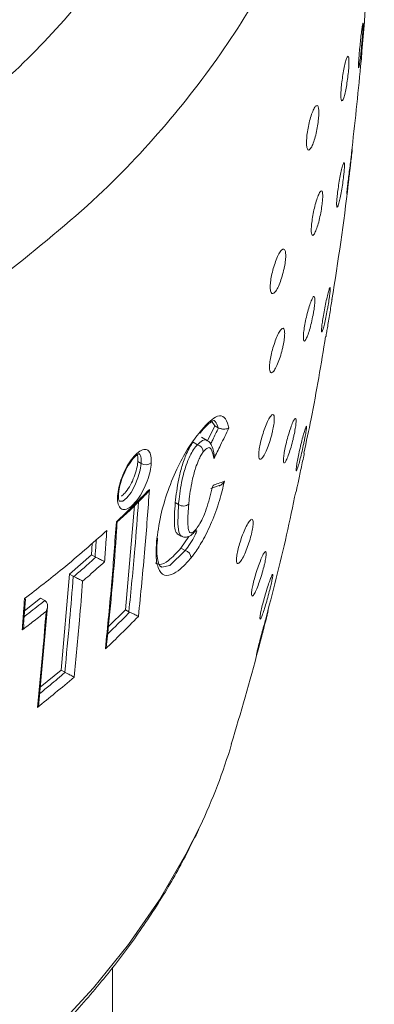
# Model space of a CAD drawing. Units: millimetres. Extents: x 145 to 1445, y 44 to 1448.
# Drawn here: x 1355 to 1383, y 708 to 785 of the extents above; entities that cross this region are included whole.
import ezdxf

# ---------------------------------------------------------------- set-up
doc = ezdxf.new("R2010")
doc.units = ezdxf.units.MM

msp = doc.modelspace()

# ---------------------------------------------------------------- linework, layer by layer
at = {"color": 7, "linetype": 'Continuous', "lineweight": 15}
for p, q in [((1369.641, 752.079), (1370.213, 753.258)), ((1370.213, 753.258), (1369.996, 753.592)), ((1370.213, 753.258), (1370.48, 753.104)), ((1370.504, 753.091), (1370.48, 753.104)), ((1368.515, 751.972), (1368.862, 751.771)), ((1369.632, 752.108), (1369.183, 752.367)), ((1364.181, 750.458), (1364.45, 750.302)), ((1369.917, 748.322), (1370.57, 748.563)), ((1362.675, 747.908), (1362.697, 748.087)), ((1363.212, 738.804), (1363.925, 747.004)), ((1367.122, 747.222), (1367.376, 747.075)), ((1367.275, 744.775), (1367.594, 744.591)), ((1360.548, 743.121), (1360.615, 744.049)), ((1367.568, 743.653), (1368.177, 744.562)), ((1358.828, 741.603), (1360.548, 743.121)), ((1360.548, 743.121), (1360.833, 742.956)), ((1367.568, 743.653), (1367.905, 743.458)), ((1360.885, 742.93), (1360.833, 742.956)), ((1358.162, 734.077), (1358.828, 741.603)), ((1358.828, 741.603), (1359.119, 741.435)), ((1359.119, 741.435), (1359.161, 741.413)), ((1355.222, 737.657), (1355.366, 739.634)), ((1355.301, 738.734), (1356.555, 739.716)), ((1356.555, 739.716), (1356.885, 739.526)), ((1356.885, 739.526), (1356.97, 739.465)), ((1356.431, 731.513), (1357.102, 739.052)), ((1361.873, 737.488), (1363.212, 738.804)), ((1363.212, 738.804), (1363.482, 738.648)), ((1363.544, 738.618), (1363.482, 738.648)), ((1356.539, 732.726), (1358.162, 734.077)), ((1358.162, 734.077), (1358.454, 733.909)), ((1358.486, 733.892), (1358.454, 733.909)), ((1362.212, 256.395), (1362.212, 710.737))]:
    msp.add_line(p, q, dxfattribs=at)
at = {"color": 8, "linetype": 'Continuous', "lineweight": 15, "flags": 128}
for points in [[(1362.729, 747.354), (1362.749, 747.33), (1363.012, 747.348), (1363.329, 747.591), (1363.653, 748.011), (1363.952, 748.557), (1364.197, 749.161), (1364.37, 749.775), (1364.45, 750.302), (1364.45, 750.302), (1364.45, 750.302)], [(1367.598, 744.61), (1367.549, 744.623), (1367.393, 744.903), (1367.311, 745.558), (1367.376, 747.075), (1367.376, 747.075), (1367.376, 747.075)], [(1366.021, 742.206), (1366.065, 742.151), (1366.706, 742.288), (1367.905, 743.458), (1367.905, 743.458), (1367.905, 743.458)], [(1300.351, 676.102), (1306.277, 677.684), (1312.046, 679.45), (1317.64, 681.393), (1323.045, 683.509), (1328.243, 685.79), (1333.219, 688.23), (1337.959, 690.822), (1342.449, 693.558), (1346.676, 696.431), (1350.628, 699.432), (1354.292, 702.552), (1357.658, 705.781), (1360.716, 709.112), (1363.458, 712.533), (1365.875, 716.034), (1367.96, 719.606), (1369.064, 721.813)]]:
    msp.add_lwpolyline(points, dxfattribs=at)
at = {"color": 7, "linetype": 'Continuous', "lineweight": 15}
for centre, radius, start, end in [((1368.721, 751.197), 0.592, 1.06583, 76.25322), ((1364.819, 750.875), 0.681, 237.21299, 307.96693), ((1362.447, 747.922), 0.22, 310.97817, 356.55221), ((1367.751, 747.61), 0.653, 235.03274, 310.74597), ((1367.767, 742.888), 0.587, 359.51333, 76.42019), ((1327.507, 741.413), 45.948, 334.7485, 343.39465)]:
    msp.add_arc(centre, radius, start, end, dxfattribs=at)
for points, knots in [([(1349.177, 776.471), (1351.013, 778), (1354.788, 781.144), (1359.709, 786.432), (1364.094, 792.223), (1367.749, 798.448), (1369.685, 802.881), (1371.331, 807.392), (1372.693, 811.986), (1373.895, 819.087), (1374.242, 826.44), (1373.707, 833.917), (1372.31, 841.422), (1370.066, 848.938), (1366.948, 856.489), (1363.008, 863.906), (1358.317, 871.102), (1352.909, 878.065), (1346.725, 884.844), (1339.911, 891.261), (1332.577, 897.249), (1324.762, 902.811), (1316.36, 908.006), (1307.594, 912.682), (1298.586, 916.806), (1289.372, 920.39), (1279.81, 923.477), (1270.154, 925.972), (1260.522, 927.868), (1250.938, 929.185), (1241.267, 929.928), (1231.739, 930.066), (1222.46, 929.613), (1213.447, 928.586), (1204.611, 926.962), (1196.148, 924.758), (1188.151, 922.011), (1180.627, 918.74), (1173.535, 914.907), (1166.429, 910.176), (1159.578, 904.433), (1153.735, 898.061), (1149.19, 891.652), (1145.734, 885.347), (1143.054, 878.661), (1141.213, 871.692), (1140.229, 864.529), (1140.097, 857.19), (1140.84, 849.664), (1142.463, 842.095), (1144.928, 834.579), (1148.214, 827.131), (1152.354, 819.719), (1157.266, 812.52), (1162.865, 805.615), (1169.115, 799.012), (1176.087, 792.654), (1183.61, 786.716), (1191.567, 781.254), (1199.92, 776.263), (1208.789, 771.684), (1217.938, 767.653), (1227.246, 764.195), (1236.679, 761.296), (1246.38, 758.923), (1256.101, 757.151), (1265.725, 755.981), (1275.233, 755.391), (1284.745, 755.389), (1294.046, 755.99), (1303.029, 757.172), (1311.684, 758.919), (1320.078, 761.26), (1325.478, 763.231), (1328.123, 764.324), (1328.166, 764.342)], [0, 0, 0, 0, 0.012889, 0.026504, 0.040216, 0.054238, 0.068366, 0.068606, 0.082574, 0.096645, 0.111037, 0.125539, 0.139702, 0.153968, 0.168554, 0.18325, 0.197416, 0.211681, 0.226257, 0.240939, 0.254918, 0.26899, 0.28336, 0.297832, 0.311519, 0.325295, 0.339357, 0.353519, 0.366935, 0.380439, 0.394224, 0.408107, 0.421399, 0.434781, 0.448447, 0.462212, 0.475503, 0.488885, 0.50256, 0.516335, 0.533451, 0.550766, 0.564543, 0.578421, 0.592617, 0.606921, 0.620979, 0.63514, 0.649624, 0.664218, 0.678407, 0.692697, 0.707305, 0.722022, 0.736138, 0.75035, 0.764869, 0.779492, 0.793373, 0.807346, 0.821612, 0.835979, 0.849569, 0.863249, 0.877212, 0.891274, 0.904638, 0.91809, 0.931824, 0.945656, 0.958948, 0.972331, 0.986001, 0.999771, 1, 1, 1, 1]), ([(1380.935, 774.676), (1381.189, 776.952), (1381.789, 782.315), (1382.361, 790.803), (1382.715, 800.114), (1382.726, 809.419), (1382.519, 817.304), (1382.182, 822.074), (1382.064, 823.757)], [0, 0, 0, 0, 0.139817, 0.32953, 0.519005, 0.708197, 0.897057, 1, 1, 1, 1]), ([(1360.719, 803.963), (1360.483, 803.384), (1359.731, 801.536), (1358.145, 798.528), (1355.98, 794.949), (1353.514, 791.504), (1350.78, 788.193), (1347.77, 785.035), (1344.792, 782.254), (1342.704, 780.601), (1341.804, 779.889)], [0, 0, 0, 0, 0.063658, 0.203154, 0.342387, 0.481281, 0.619793, 0.757913, 0.895654, 1, 1, 1, 1]), ([(1381.782, 783.676), (1381.766, 783.482), (1381.733, 783.094), (1381.674, 782.501), (1381.615, 781.984), (1381.56, 781.595), (1381.517, 781.382), (1381.491, 781.368), (1381.485, 781.552), (1381.5, 781.913), (1381.536, 782.409), (1381.588, 782.987), (1381.65, 783.583), (1381.714, 784.131), (1381.773, 784.566), (1381.818, 784.837), (1381.846, 784.915), (1381.853, 784.791), (1381.841, 784.482), (1381.815, 784.082), (1381.791, 783.788), (1381.782, 783.676)], [0, 0, 0, 0, 0.05393, 0.107855, 0.161892, 0.215955, 0.269894, 0.323592, 0.377024, 0.430288, 0.483571, 0.537073, 0.590894, 0.644976, 0.699125, 0.753119, 0.806822, 0.860251, 0.913541, 0.966866, 1, 1, 1, 1]), ([(1380.716, 781.327), (1380.7, 781.144), (1380.668, 780.776), (1380.585, 780.175), (1380.486, 779.619), (1380.378, 779.16), (1380.273, 778.857), (1380.185, 778.748), (1380.125, 778.845), (1380.1, 779.133), (1380.112, 779.572), (1380.16, 780.114), (1380.238, 780.703), (1380.338, 781.278), (1380.448, 781.775), (1380.555, 782.132), (1380.647, 782.305), (1380.711, 782.271), (1380.742, 782.039), (1380.741, 781.697), (1380.723, 781.429), (1380.716, 781.327)], [0, 0, 0, 0, 0.053353, 0.106684, 0.160572, 0.215161, 0.270103, 0.324865, 0.378946, 0.432134, 0.484643, 0.537012, 0.589848, 0.643544, 0.698097, 0.753104, 0.807951, 0.862128, 0.915463, 0.968157, 1, 1, 1, 1]), ([(1378.363, 777.494), (1378.346, 777.314), (1378.311, 776.954), (1378.201, 776.362), (1378.061, 775.805), (1377.899, 775.332), (1377.731, 775.007), (1377.581, 774.879), (1377.468, 774.965), (1377.409, 775.248), (1377.406, 775.68), (1377.457, 776.209), (1377.555, 776.784), (1377.691, 777.354), (1377.852, 777.86), (1378.022, 778.239), (1378.176, 778.432), (1378.296, 778.412), (1378.367, 778.185), (1378.384, 777.849), (1378.369, 777.589), (1378.363, 777.494)], [0, 0, 0, 0, 0.052227, 0.104409, 0.157753, 0.212877, 0.269282, 0.32583, 0.381184, 0.434522, 0.486026, 0.53674, 0.587993, 0.640839, 0.695666, 0.752004, 0.808663, 0.864279, 0.91803, 0.970007, 1, 1, 1, 1]), ([(1380.789, 773.157), (1380.766, 772.96), (1380.719, 772.565), (1380.654, 772.048), (1380.604, 771.663), (1380.572, 771.455), (1380.562, 771.445), (1380.578, 771.632), (1380.616, 771.994), (1380.675, 772.491), (1380.746, 773.071), (1380.823, 773.67), (1380.894, 774.217), (1380.952, 774.65), (1380.989, 774.916), (1381.001, 774.989), (1380.988, 774.863), (1380.952, 774.552), (1380.899, 774.092), (1380.842, 773.6), (1380.804, 773.281), (1380.789, 773.157)], [0, 0, 0, 0, 0.054171, 0.108347, 0.162382, 0.216091, 0.269453, 0.322586, 0.375721, 0.429109, 0.482909, 0.537091, 0.591432, 0.645613, 0.699399, 0.752758, 0.805866, 0.858996, 0.912382, 0.966131, 1, 1, 1, 1]), ([(1380.337, 772.998), (1380.315, 772.815), (1380.272, 772.448), (1380.179, 771.843), (1380.076, 771.28), (1379.972, 770.815), (1379.879, 770.506), (1379.808, 770.39), (1379.769, 770.479), (1379.765, 770.758), (1379.797, 771.189), (1379.862, 771.728), (1379.952, 772.318), (1380.057, 772.898), (1380.166, 773.402), (1380.264, 773.765), (1380.339, 773.944), (1380.384, 773.918), (1380.393, 773.696), (1380.374, 773.362), (1380.347, 773.098), (1380.337, 772.998)], [0, 0, 0, 0, 0.053814, 0.107607, 0.161925, 0.216716, 0.271534, 0.325888, 0.379456, 0.432264, 0.484692, 0.537311, 0.590617, 0.644803, 0.699648, 0.754609, 0.809093, 0.862763, 0.915678, 0.968216, 1, 1, 1, 1]), ([(1379.407, 763.17), (1379.88, 766.183), (1380.376, 769.35), (1380.71, 772.54), (1380.726, 772.696)], [0, 0, 0, 0, 0.951219, 1, 1, 1, 1]), ([(1378.649, 770.814), (1378.627, 770.633), (1378.583, 770.272), (1378.468, 769.674), (1378.329, 769.11), (1378.175, 768.634), (1378.025, 768.308), (1377.898, 768.18), (1377.811, 768.263), (1377.775, 768.539), (1377.791, 768.965), (1377.855, 769.492), (1377.961, 770.07), (1378.098, 770.647), (1378.253, 771.158), (1378.407, 771.538), (1378.54, 771.731), (1378.635, 771.713), (1378.681, 771.493), (1378.681, 771.164), (1378.658, 770.908), (1378.649, 770.814)], [0, 0, 0, 0, 0.05294, 0.105837, 0.159842, 0.215267, 0.271445, 0.327302, 0.381812, 0.434566, 0.486002, 0.537156, 0.589151, 0.642739, 0.697996, 0.754238, 0.810289, 0.86507, 0.918163, 0.969935, 1, 1, 1, 1]), ([(1375.619, 765.451), (1375.567, 765.248), (1375.462, 764.841), (1375.259, 764.301), (1375.046, 763.882), (1374.842, 763.641), (1374.679, 763.62), (1374.58, 763.813), (1374.553, 764.177), (1374.594, 764.655), (1374.695, 765.2), (1374.846, 765.773), (1375.038, 766.322), (1375.252, 766.783), (1375.46, 767.085), (1375.633, 767.175), (1375.746, 767.044), (1375.79, 766.727), (1375.769, 766.278), (1375.702, 765.83), (1375.641, 765.55), (1375.619, 765.451)], [0, 0, 0, 0, 0.055481, 0.110885, 0.168219, 0.226548, 0.283729, 0.338026, 0.3892, 0.438552, 0.488048, 0.539444, 0.593741, 0.650805, 0.70922, 0.766786, 0.821701, 0.873585, 0.923465, 0.973021, 1, 1, 1, 1]), ([(1379.042, 762.356), (1379.004, 762.156), (1378.929, 761.756), (1378.813, 761.229), (1378.709, 760.836), (1378.631, 760.623), (1378.587, 760.612), (1378.582, 760.8), (1378.616, 761.158), (1378.686, 761.647), (1378.784, 762.219), (1378.901, 762.815), (1379.022, 763.369), (1379.133, 763.81), (1379.218, 764.083), (1379.269, 764.157), (1379.28, 764.03), (1379.254, 763.722), (1379.195, 763.269), (1379.119, 762.788), (1379.063, 762.475), (1379.042, 762.356)], [0, 0, 0, 0, 0.055072, 0.110141, 0.165206, 0.219701, 0.273252, 0.325891, 0.378067, 0.430446, 0.483627, 0.537871, 0.592953, 0.648228, 0.702945, 0.756648, 0.809389, 0.861641, 0.914028, 0.967069, 1, 1, 1, 1]), ([(1377.921, 761.955), (1377.88, 761.753), (1377.798, 761.35), (1377.645, 760.777), (1377.489, 760.305), (1377.346, 759.991), (1377.234, 759.877), (1377.168, 759.974), (1377.154, 760.257), (1377.192, 760.686), (1377.276, 761.216), (1377.398, 761.798), (1377.548, 762.377), (1377.707, 762.886), (1377.857, 763.256), (1377.977, 763.434), (1378.052, 763.402), (1378.077, 763.174), (1378.052, 762.786), (1377.994, 762.353), (1377.941, 762.062), (1377.921, 761.955)], [0, 0, 0, 0, 0.055043, 0.110047, 0.165963, 0.222174, 0.277552, 0.331287, 0.383344, 0.434473, 0.48582, 0.538415, 0.592772, 0.648641, 0.705042, 0.760706, 0.81475, 0.867119, 0.91849, 0.969866, 1, 1, 1, 1]), ([(1378.938, 760.264), (1378.939, 760.271), (1378.942, 760.289), (1378.981, 760.529), (1379.047, 760.938), (1379.135, 761.474), (1379.233, 762.073), (1379.327, 762.65), (1379.39, 763.036), (1379.409, 763.164), (1379.41, 763.17)], [0, 0, 0, 0, 0.08222, 0.230849, 0.380351, 0.531596, 0.684733, 0.839009, 0.993045, 1, 1, 1, 1]), ([(1375.51, 759.258), (1375.455, 759.054), (1375.346, 758.645), (1375.143, 758.098), (1374.935, 757.673), (1374.743, 757.427), (1374.596, 757.399), (1374.513, 757.583), (1374.501, 757.937), (1374.553, 758.408), (1374.663, 758.952), (1374.821, 759.529), (1375.015, 760.085), (1375.226, 760.553), (1375.424, 760.86), (1375.582, 760.956), (1375.679, 760.834), (1375.708, 760.528), (1375.674, 760.087), (1375.599, 759.641), (1375.533, 759.359), (1375.51, 759.258)], [0, 0, 0, 0, 0.05592, 0.111772, 0.169288, 0.227331, 0.283864, 0.337482, 0.38828, 0.43769, 0.487604, 0.539609, 0.594481, 0.651835, 0.71008, 0.767066, 0.821289, 0.87271, 0.922528, 0.972398, 1, 1, 1, 1]), ([(1377.205, 751.121), (1377.398, 752.016), (1378.054, 755.045), (1378.553, 758.11), (1378.905, 760.27)], [0, 0, 0, 0, 0.295263, 1, 1, 1, 1]), ([(1369.066, 752.79), (1369.282, 753.038), (1369.713, 753.533), (1370.344, 754.03), (1370.891, 754.091), (1371.182, 753.634), (1371.285, 753.222), (1371.318, 753.089)], [0, 0, 0, 0, 0.2001454, 0.399411, 0.6421275, 0.8842398, 1, 1, 1, 1]), ([(1374.682, 752.553), (1374.625, 752.347), (1374.511, 751.937), (1374.3, 751.375), (1374.086, 750.93), (1373.891, 750.66), (1373.744, 750.608), (1373.666, 750.769), (1373.659, 751.102), (1373.718, 751.557), (1373.834, 752.093), (1374, 752.67), (1374.202, 753.236), (1374.419, 753.722), (1374.622, 754.053), (1374.78, 754.173), (1374.874, 754.074), (1374.897, 753.79), (1374.857, 753.367), (1374.776, 752.931), (1374.707, 752.652), (1374.682, 752.553)], [0, 0, 0, 0, 0.0562335, 0.1123973, 0.1702376, 0.2284535, 0.2849133, 0.338252, 0.3887157, 0.4378829, 0.4877302, 0.5398652, 0.5950329, 0.6527432, 0.7112385, 0.7682277, 0.8222071, 0.8732797, 0.9228125, 0.9725666, 1, 1, 1, 1]), ([(1369.06, 752.689), (1369.136, 752.78), (1369.392, 753.085), (1369.747, 753.438), (1370.121, 753.685), (1370.159, 753.683), (1370.177, 753.682)], [0, 0, 0, 0, 0.1374679, 0.46016, 0.734377, 1, 1, 1, 1]), ([(1376.352, 752.193), (1376.301, 751.989), (1376.197, 751.581), (1376.023, 751.029), (1375.858, 750.601), (1375.72, 750.354), (1375.627, 750.316), (1375.591, 750.482), (1375.612, 750.818), (1375.685, 751.282), (1375.803, 751.834), (1375.957, 752.424), (1376.13, 752.991), (1376.302, 753.463), (1376.45, 753.772), (1376.552, 753.875), (1376.6, 753.77), (1376.592, 753.484), (1376.534, 753.054), (1376.447, 752.599), (1376.378, 752.303), (1376.352, 752.193)], [0, 0, 0, 0, 0.0561441, 0.1122584, 0.1689834, 0.2252016, 0.2797304, 0.332163, 0.3830905, 0.4337556, 0.4854714, 0.5391208, 0.5947987, 0.6516689, 0.7082512, 0.763184, 0.8159854, 0.867204, 0.9179794, 0.9694945, 1, 1, 1, 1]), ([(1377.193, 751.855), (1377.149, 751.654), (1377.063, 751.252), (1376.921, 750.664), (1376.789, 750.173), (1376.68, 749.835), (1376.61, 749.691), (1376.584, 749.751), (1376.605, 749.998), (1376.669, 750.401), (1376.771, 750.92), (1376.901, 751.507), (1377.046, 752.101), (1377.187, 752.629), (1377.305, 753.021), (1377.385, 753.227), (1377.419, 753.23), (1377.408, 753.039), (1377.354, 752.681), (1377.276, 752.26), (1377.216, 751.966), (1377.193, 751.855)], [0, 0, 0, 0, 0.055477, 0.110937, 0.166685, 0.22196, 0.276052, 0.328762, 0.380509, 0.432139, 0.484553, 0.538348, 0.593536, 0.649471, 0.705097, 0.759498, 0.812405, 0.864261, 0.915913, 0.968203, 1, 1, 1, 1]), ([(1365.655, 744.161), (1365.741, 744.831), (1365.901, 746.068), (1366.519, 748.176), (1367.305, 750.062), (1368.202, 751.672), (1368.774, 752.413), (1369.066, 752.79)], [0, 0, 0, 0, 0.23374, 0.431343, 0.629878, 0.811661, 1, 1, 1, 1]), ([(1371.318, 753.089), (1371.104, 752.638), (1370.721, 751.834), (1370.325, 751.033), (1370.151, 750.68)], [0, 0, 0, 0, 0.560081, 1, 1, 1, 1]), ([(1371.318, 753.089), (1371.318, 753.088), (1371.283, 753.063), (1371.194, 753.023), (1371.021, 752.997), (1370.857, 753), (1370.72, 753.02), (1370.601, 753.049), (1370.537, 753.077), (1370.504, 753.091)], [0, 0, 0, 0, 0.0041081, 0.2775036, 0.5088207, 0.6717656, 0.7802024, 0.8901555, 1, 1, 1, 1]), ([(1367.122, 747.222), (1367.19, 747.824), (1367.29, 748.711), (1367.629, 750.071), (1367.94, 750.957), (1368.258, 751.615), (1368.433, 751.858), (1368.515, 751.972)], [0, 0, 0, 0, 0.40171, 0.591296, 0.782816, 0.89824, 1, 1, 1, 1]), ([(1367.376, 747.075), (1367.376, 747.075), (1367.382, 747.149), (1367.438, 747.758), (1367.579, 748.762), (1367.916, 750.041), (1368.236, 750.854), (1368.546, 751.414), (1368.756, 751.671), (1368.862, 751.771), (1368.862, 751.771)], [0, 0, 0, 0, 0.000011, 0.051883, 0.423143, 0.63928, 0.78682, 0.889679, 0.999989, 1, 1, 1, 1]), ([(1370.154, 751.083), (1370.143, 751.138), (1370.101, 751.343), (1370.006, 751.647), (1369.852, 751.975), (1369.672, 752.065), (1369.625, 752.088)], [0, 0, 0, 0, 0.16337, 0.614309, 0.899569, 1, 1, 1, 1]), ([(1362.591, 747.756), (1362.616, 747.971), (1362.666, 748.415), (1362.909, 749.186), (1363.254, 749.948), (1363.674, 750.619), (1364.126, 751.129), (1364.562, 751.414), (1364.927, 751.422), (1365.172, 751.145), (1365.253, 750.726), (1365.241, 750.42), (1365.238, 750.338)], [0, 0, 0, 0, 0.096298, 0.198831, 0.301196, 0.406323, 0.513925, 0.625509, 0.738172, 0.8504, 0.959668, 1, 1, 1, 1]), ([(1362.697, 748.087), (1362.707, 748.191), (1362.735, 748.488), (1362.923, 749.1), (1363.231, 749.816), (1363.625, 750.459), (1363.989, 750.883), (1364.276, 751.07), (1364.291, 751.069), (1364.297, 751.068)], [0, 0, 0, 0, 0.0842403, 0.2413766, 0.4068683, 0.5788602, 0.7506546, 0.8861482, 1, 1, 1, 1]), ([(1364.181, 750.458), (1364.188, 750.635), (1364.196, 750.84), (1364.142, 750.949), (1364.134, 750.965)], [0, 0, 0, 0, 0.860294, 1, 1, 1, 1]), ([(1369.313, 751.208), (1369.25, 751.119), (1369.125, 750.943), (1368.914, 750.499), (1368.664, 749.82), (1368.368, 748.672), (1368.236, 747.754), (1368.184, 747.186), (1368.177, 747.115)], [0, 0, 0, 0, 0.090436, 0.180312, 0.319749, 0.540411, 0.942549, 1, 1, 1, 1]), ([(1370.151, 750.68), (1370.101, 750.936), (1370.025, 751.32), (1369.819, 751.576), (1369.587, 751.515), (1369.409, 751.316), (1369.313, 751.208)], [0, 0, 0, 0, 0.428379, 0.643848, 0.807503, 1, 1, 1, 1]), ([(1370.151, 750.68), (1370.151, 750.682), (1370.161, 750.725), (1370.183, 750.857), (1370.165, 750.992), (1370.153, 751.083)], [0, 0, 0, 0, 0.010709, 0.332765, 1, 1, 1, 1]), ([(1376.597, 748.062), (1376.596, 748.055), (1376.588, 748.019), (1376.614, 748.147), (1376.675, 748.438), (1376.77, 748.894), (1376.888, 749.449), (1377.017, 750.057), (1377.136, 750.622), (1377.213, 750.994), (1377.236, 751.107), (1377.237, 751.115)], [0, 0, 0, 0, 0.032714, 0.165265, 0.297899, 0.432294, 0.569474, 0.709293, 0.850327, 0.990437, 1, 1, 1, 1]), ([(1365.238, 750.338), (1365.214, 750.122), (1365.164, 749.679), (1364.93, 748.907), (1364.596, 748.144), (1364.183, 747.466), (1363.732, 746.952), (1363.29, 746.667), (1362.916, 746.664), (1362.663, 746.946), (1362.578, 747.366), (1362.588, 747.672), (1362.591, 747.756)], [0, 0, 0, 0, 0.096333, 0.198257, 0.300349, 0.40583, 0.514138, 0.626156, 0.738639, 0.850161, 0.958957, 1, 1, 1, 1]), ([(1362.906, 747.742), (1362.989, 747.809), (1363.194, 747.973), (1363.524, 748.448), (1363.839, 749.067), (1364.066, 749.72), (1364.159, 750.186), (1364.177, 750.41), (1364.181, 750.458)], [0, 0, 0, 0, 0.144123, 0.354319, 0.557774, 0.756042, 0.947894, 1, 1, 1, 1]), ([(1370.978, 748.911), (1370.856, 748.407), (1370.599, 747.343), (1369.991, 745.664), (1369.287, 744.223), (1368.727, 743.353), (1368.432, 742.98), (1368.354, 742.883)], [0, 0, 0, 0, 0.222241, 0.46925, 0.715914, 0.925455, 1, 1, 1, 1]), ([(1368.776, 745.171), (1368.871, 745.297), (1369.06, 745.552), (1369.362, 746.174), (1369.727, 747.214), (1369.937, 748.027), (1370.08, 748.581)], [0, 0, 0, 0, 0.167257, 0.335802, 0.546882, 1, 1, 1, 1]), ([(1370.08, 748.581), (1370.216, 748.629), (1370.521, 748.736), (1370.815, 748.848), (1370.978, 748.911)], [0, 0, 0, 0, 0.444301, 1, 1, 1, 1]), ([(1370.574, 748.551), (1370.583, 748.554), (1370.661, 748.574), (1370.801, 748.671), (1370.916, 748.799), (1370.967, 748.889), (1370.977, 748.91), (1370.978, 748.911)], [0, 0, 0, 0, 0.051125, 0.40906, 0.868174, 0.992409, 1, 1, 1, 1]), ([(1362.501, 745.722), (1362.924, 746.121), (1363.811, 746.958), (1364.654, 747.81), (1365.096, 748.256)], [0, 0, 0, 0, 0.476532, 1, 1, 1, 1]), ([(1362.539, 745.688), (1363.235, 746.319), (1364.054, 747.061), (1364.776, 747.836), (1364.885, 747.953)], [0, 0, 0, 0, 0.849155, 1, 1, 1, 1]), ([(1362.741, 747.33), (1362.741, 747.33), (1362.759, 747.322), (1362.685, 747.402), (1362.652, 747.67), (1362.668, 747.91), (1362.673, 747.98)], [0, 0, 0, 0, 0.00594, 0.419471, 0.83071, 1, 1, 1, 1]), ([(1365.096, 748.256), (1364.983, 746.709), (1364.739, 743.354), (1364.408, 740.059), (1364.229, 738.282)], [0, 0, 0, 0, 0.460792, 1, 1, 1, 1]), ([(1365.096, 748.256), (1365.095, 748.254), (1365.076, 748.21), (1365.022, 748.097), (1364.938, 748.007), (1364.887, 747.952)], [0, 0, 0, 0, 0.01208, 0.392896, 1, 1, 1, 1]), ([(1374.164, 737.886), (1374.752, 740.149), (1375.628, 743.522), (1376.33, 746.944), (1376.561, 748.07)], [0, 0, 0, 0, 0.670782, 1, 1, 1, 1]), ([(1367.288, 744.795), (1367.249, 744.819), (1367.122, 744.895), (1367.006, 745.648), (1367.073, 746.565), (1367.122, 747.222)], [0, 0, 0, 0, 0.11095, 0.363083, 1, 1, 1, 1]), ([(1368.177, 747.115), (1368.138, 746.609), (1368.079, 745.85), (1368.133, 745.126), (1368.246, 744.857), (1368.4, 744.821), (1368.584, 744.946), (1368.715, 745.099), (1368.776, 745.171)], [0, 0, 0, 0, 0.397713, 0.597117, 0.716046, 0.814236, 0.912384, 1, 1, 1, 1]), ([(1361.643, 735.743), (1361.818, 737.502), (1362.147, 740.799), (1362.388, 744.156), (1362.501, 745.722)], [0, 0, 0, 0, 0.533488, 1, 1, 1, 1]), ([(1361.847, 737.176), (1362.104, 739.773), (1362.382, 742.579), (1362.543, 745.463), (1362.555, 745.678)], [0, 0, 0, 0, 0.925526, 1, 1, 1, 1]), ([(1362.552, 745.678), (1362.555, 745.68), (1362.561, 745.684), (1362.526, 745.707), (1362.501, 745.722), (1362.501, 745.722)], [0, 0, 0, 0, 0.388602, 0.987649, 1, 1, 1, 1]), ([(1373.069, 744.66), (1373.014, 744.459), (1372.903, 744.057), (1372.685, 743.461), (1372.454, 742.944), (1372.23, 742.57), (1372.049, 742.399), (1371.935, 742.453), (1371.901, 742.7), (1371.939, 743.091), (1372.041, 743.583), (1372.199, 744.141), (1372.404, 744.723), (1372.636, 745.267), (1372.867, 745.694), (1373.061, 745.931), (1373.19, 745.944), (1373.242, 745.751), (1373.222, 745.399), (1373.154, 745.01), (1373.091, 744.75), (1373.069, 744.66)], [0, 0, 0, 0, 0.055529, 0.110966, 0.168717, 0.22778, 0.28571, 0.340409, 0.391454, 0.440244, 0.488997, 0.539755, 0.593793, 0.651166, 0.710399, 0.768892, 0.824324, 0.876092, 0.925395, 0.974234, 1, 1, 1, 1]), ([(1355.303, 739.686), (1356.308, 740.462), (1358.563, 742.202), (1360.616, 744.024), (1361.754, 745.033)], [0, 0, 0, 0, 0.445669, 1, 1, 1, 1]), ([(1361.754, 745.033), (1361.733, 744.718), (1361.677, 743.899), (1361.615, 743.083), (1361.578, 742.582)], [0, 0, 0, 0, 0.385108, 1, 1, 1, 1]), ([(1367.594, 744.606), (1367.615, 744.589), (1367.707, 744.515), (1367.933, 744.491), (1368.189, 744.552), (1368.423, 744.701), (1368.604, 744.882), (1368.713, 745.02), (1368.748, 745.063)], [0, 0, 0, 0, 0.0545813, 0.2359977, 0.40693, 0.5816212, 0.8680263, 1, 1, 1, 1]), ([(1368.354, 742.883), (1368.124, 742.62), (1367.665, 742.095), (1366.936, 741.554), (1366.227, 741.408), (1365.735, 741.987), (1365.584, 743.021), (1365.635, 743.835), (1365.655, 744.161)], [0, 0, 0, 0, 0.1500191, 0.2997242, 0.4983071, 0.6976834, 0.8787102, 1, 1, 1, 1]), ([(1365.989, 742.189), (1365.985, 742.189), (1365.95, 742.191), (1365.878, 742.273), (1365.725, 742.685), (1365.661, 743.377), (1365.691, 744.012), (1365.725, 744.397), (1365.729, 744.442)], [0, 0, 0, 0, 0.028327, 0.259624, 0.477546, 0.711446, 0.965894, 1, 1, 1, 1]), ([(1365.577, 742.501), (1365.678, 742.438), (1365.945, 742.272), (1366.646, 742.641), (1367.236, 743.288), (1367.568, 743.653)], [0, 0, 0, 0, 0.210352, 0.554954, 1, 1, 1, 1]), ([(1374.062, 742.166), (1374.009, 741.966), (1373.903, 741.566), (1373.707, 740.963), (1373.508, 740.437), (1373.325, 740.05), (1373.185, 739.861), (1373.106, 739.887), (1373.093, 740.105), (1373.143, 740.477), (1373.249, 740.964), (1373.402, 741.527), (1373.59, 742.12), (1373.794, 742.674), (1373.987, 743.112), (1374.14, 743.366), (1374.232, 743.405), (1374.26, 743.243), (1374.225, 742.915), (1374.151, 742.53), (1374.086, 742.262), (1374.062, 742.166)], [0, 0, 0, 0, 0.055858, 0.111655, 0.16893, 0.226607, 0.282864, 0.336469, 0.387498, 0.437218, 0.487364, 0.539438, 0.594209, 0.65135, 0.709362, 0.766179, 0.820343, 0.871827, 0.921815, 0.971915, 1, 1, 1, 1]), ([(1359.161, 741.413), (1359.431, 741.646), (1360.012, 742.148), (1360.581, 742.656), (1360.884, 742.93), (1360.885, 742.93)], [0, 0, 0, 0, 0.463169, 0.998475, 1, 1, 1, 1]), ([(1361.578, 742.582), (1361.182, 742.225), (1360.616, 741.713), (1360.034, 741.207), (1359.858, 741.055)], [0, 0, 0, 0, 0.698082, 1, 1, 1, 1]), ([(1360.885, 742.93), (1360.92, 742.914), (1360.992, 742.882), (1361.123, 742.821), (1361.274, 742.747), (1361.447, 742.657), (1361.539, 742.605), (1361.577, 742.582), (1361.578, 742.582)], [0, 0, 0, 0, 0.127373, 0.25437, 0.423122, 0.657424, 0.995508, 1, 1, 1, 1]), ([(1374.534, 740.384), (1374.482, 740.185), (1374.379, 739.786), (1374.203, 739.178), (1374.035, 738.65), (1373.891, 738.262), (1373.792, 738.067), (1373.748, 738.079), (1373.762, 738.281), (1373.828, 738.643), (1373.942, 739.129), (1374.093, 739.7), (1374.267, 740.301), (1374.445, 740.859), (1374.6, 741.298), (1374.712, 741.556), (1374.767, 741.608), (1374.766, 741.463), (1374.711, 741.147), (1374.627, 740.762), (1374.559, 740.486), (1374.534, 740.384)], [0, 0, 0, 0, 0.056092, 0.112151, 0.168916, 0.225293, 0.280062, 0.332722, 0.383753, 0.434332, 0.485792, 0.53912, 0.594573, 0.651456, 0.708298, 0.76358, 0.816618, 0.867865, 0.918499, 0.969795, 1, 1, 1, 1]), ([(1358.454, 733.909), (1358.588, 735.261), (1358.833, 737.753), (1359.03, 740.279), (1359.119, 741.435)], [0, 0, 0, 0, 0.542527, 1, 1, 1, 1]), ([(1359.858, 741.055), (1359.857, 741.055), (1359.818, 741.079), (1359.723, 741.132), (1359.548, 741.224), (1359.397, 741.3), (1359.267, 741.364), (1359.197, 741.397), (1359.161, 741.413)], [0, 0, 0, 0, 0.004494, 0.342042, 0.576363, 0.745274, 0.872449, 1, 1, 1, 1]), ([(1359.858, 741.055), (1359.777, 740.028), (1359.578, 737.5), (1359.329, 735.006), (1359.182, 733.524)], [0, 0, 0, 0, 0.405867, 1, 1, 1, 1]), ([(1355.13, 737.233), (1355.165, 737.712), (1355.225, 738.528), (1355.28, 739.348), (1355.303, 739.686)], [0, 0, 0, 0, 0.587013, 1, 1, 1, 1]), ([(1355.383, 739.634), (1355.386, 739.633), (1355.4, 739.628), (1355.357, 739.655), (1355.313, 739.681), (1355.304, 739.686), (1355.303, 739.686)], [0, 0, 0, 0, 0.169139, 0.843531, 0.990034, 1, 1, 1, 1]), ([(1356.992, 738.678), (1356.992, 738.679), (1357.045, 738.781), (1357.107, 738.965), (1357.108, 739.2), (1357.062, 739.363), (1357.001, 739.431), (1356.97, 739.465)], [0, 0, 0, 0, 0.005162, 0.394423, 0.658092, 0.82842, 1, 1, 1, 1]), ([(1356.992, 738.678), (1356.679, 738.431), (1356.066, 737.946), (1355.437, 737.468), (1355.13, 737.233)], [0, 0, 0, 0, 0.510102, 1, 1, 1, 1]), ([(1356.32, 731.144), (1356.466, 732.613), (1356.713, 735.109), (1356.91, 737.638), (1356.992, 738.678)], [0, 0, 0, 0, 0.588795, 1, 1, 1, 1]), ([(1364.229, 738.282), (1364.228, 738.282), (1364.222, 738.286), (1364.182, 738.311), (1364.087, 738.363), (1363.925, 738.445), (1363.779, 738.514), (1363.651, 738.572), (1363.579, 738.603), (1363.544, 738.618)], [0, 0, 0, 0, 0.004411, 0.069531, 0.373032, 0.594534, 0.754184, 0.876951, 1, 1, 1, 1]), ([(1374.129, 737.631), (1374.078, 737.434), (1373.976, 737.04), (1373.815, 736.426), (1373.669, 735.886), (1373.556, 735.481), (1373.488, 735.26), (1373.472, 735.24), (1373.507, 735.411), (1373.589, 735.749), (1373.711, 736.224), (1373.862, 736.794), (1374.027, 737.401), (1374.184, 737.971), (1374.311, 738.426), (1374.392, 738.707), (1374.419, 738.788), (1374.394, 738.676), (1374.323, 738.387), (1374.227, 738.013), (1374.156, 737.736), (1374.129, 737.631)], [0, 0, 0, 0, 0.056148, 0.112283, 0.16857, 0.223965, 0.277714, 0.329799, 0.380925, 0.432181, 0.484609, 0.538814, 0.594673, 0.651262, 0.707206, 0.761419, 0.813735, 0.864894, 0.916051, 0.968245, 1, 1, 1, 1]), ([(1364.229, 738.282), (1363.784, 737.831), (1362.944, 736.977), (1362.06, 736.138), (1361.643, 735.743)], [0, 0, 0, 0, 0.528613, 1, 1, 1, 1]), ([(1371.51, 728.264), (1372.245, 730.723), (1373.197, 733.909), (1373.984, 737.147), (1374.164, 737.886)], [0, 0, 0, 0, 0.771872, 1, 1, 1, 1]), ([(1355.243, 737.657), (1355.244, 737.631), (1355.249, 737.509), (1355.195, 737.365), (1355.141, 737.255), (1355.13, 737.235), (1355.13, 737.233)], [0, 0, 0, 0, 0.177712, 0.844105, 0.989983, 1, 1, 1, 1]), ([(1361.726, 736.072), (1361.764, 736.366), (1361.81, 736.73), (1361.841, 737.104), (1361.847, 737.176)], [0, 0, 0, 0, 0.80927, 1, 1, 1, 1]), ([(1361.728, 736.072), (1361.728, 736.045), (1361.727, 735.933), (1361.681, 735.823), (1361.644, 735.744), (1361.643, 735.743)], [0, 0, 0, 0, 0.237172, 0.986984, 1, 1, 1, 1]), ([(1359.182, 733.524), (1359.181, 733.524), (1359.174, 733.528), (1359.128, 733.555), (1359.027, 733.612), (1358.861, 733.701), (1358.715, 733.777), (1358.588, 733.842), (1358.52, 733.875), (1358.486, 733.892)], [0, 0, 0, 0, 0.004422, 0.068157, 0.370582, 0.592316, 0.752688, 0.876203, 1, 1, 1, 1]), ([(1359.182, 733.524), (1358.696, 733.107), (1357.762, 732.306), (1356.788, 731.521), (1356.32, 731.144)], [0, 0, 0, 0, 0.520267, 1, 1, 1, 1]), ([(1356.32, 731.144), (1356.321, 731.145), (1356.375, 731.245), (1356.432, 731.371), (1356.431, 731.497), (1356.431, 731.513)], [0, 0, 0, 0, 0.011505, 0.874334, 1, 1, 1, 1]), ([(1168.027, 689.984), (1168.81, 689.54), (1171.076, 688.253), (1174.99, 686.23), (1179.827, 683.967), (1184.856, 681.855), (1190.061, 679.899), (1195.429, 678.102), (1200.944, 676.47), (1206.594, 675.006), (1212.362, 673.713), (1218.236, 672.595), (1224.198, 671.654), (1230.233, 670.892), (1236.327, 670.312), (1242.463, 669.915), (1248.626, 669.701), (1254.799, 669.671), (1260.966, 669.825), (1267.112, 670.163), (1273.221, 670.684), (1279.277, 671.387), (1285.264, 672.27), (1291.167, 673.331), (1296.971, 674.567), (1302.66, 675.976), (1308.22, 677.554), (1313.636, 679.298), (1318.895, 681.203), (1323.983, 683.265), (1328.886, 685.479), (1333.592, 687.84), (1338.088, 690.342), (1342.361, 692.981), (1346.401, 695.748), (1350.196, 698.639), (1353.734, 701.645), (1357.007, 704.759), (1360.003, 707.972), (1362.715, 711.276), (1365.128, 714.662), (1367.244, 718.082), (1368.393, 720.404), (1368.959, 721.547)], [0, 0, 0, 0, 0.013048, 0.037781, 0.062509, 0.087231, 0.111946, 0.136653, 0.161353, 0.186045, 0.210731, 0.235411, 0.260086, 0.284756, 0.309422, 0.334086, 0.358749, 0.38341, 0.408072, 0.432734, 0.457399, 0.482066, 0.506736, 0.531412, 0.556092, 0.58078, 0.605474, 0.630177, 0.654888, 0.679609, 0.704339, 0.729077, 0.753824, 0.778578, 0.803337, 0.828096, 0.852848, 0.877587, 0.902304, 0.926986, 0.951623, 0.976201, 1, 1, 1, 1])]:
    msp.add_open_spline(points, degree=3, knots=knots, dxfattribs=at)
at = {"color": 8, "linetype": 'Continuous', "lineweight": 15}
for points, knots in [([(1381.991, 823.783), (1382.094, 822.626), (1382.43, 818.848), (1382.033, 812.489), (1380.798, 804.76), (1378.575, 797.314), (1375.495, 790.251), (1371.608, 783.588), (1366.83, 777.243), (1361.018, 770.994), (1356.306, 767.204), (1353.82, 765.205)], [0, 0, 0, 0, 0.051427, 0.167926, 0.28706, 0.407117, 0.521262, 0.635405, 0.751233, 0.868814, 1, 1, 1, 1]), ([(1370.48, 753.104), (1370.48, 753.104), (1370.467, 753.155), (1370.395, 753.433), (1370.267, 753.568), (1370.162, 753.679)], [0, 0, 0, 0, 0.000031, 0.177004, 1, 1, 1, 1]), ([(1369.892, 751.824), (1369.948, 751.938), (1370.154, 752.359), (1370.357, 752.782), (1370.504, 753.091), (1370.504, 753.091)], [0, 0, 0, 0, 0.269021, 0.999277, 1, 1, 1, 1]), ([(1368.862, 751.771), (1368.862, 751.771), (1368.993, 751.913), (1369.243, 752.118), (1369.52, 752.194), (1369.603, 752.102), (1369.622, 752.081)], [0, 0, 0, 0, 0.0000331, 0.4603676, 0.8736936, 1, 1, 1, 1]), ([(1364.45, 750.302), (1364.45, 750.302), (1364.456, 750.369), (1364.465, 750.606), (1364.426, 750.934), (1364.309, 751.033), (1364.253, 751.081)], [0, 0, 0, 0, 0.000037, 0.161065, 0.597614, 1, 1, 1, 1]), ([(1363.482, 738.648), (1363.647, 740.295), (1363.933, 743.157), (1364.148, 746.067), (1364.24, 747.303)], [0, 0, 0, 0, 0.575307, 1, 1, 1, 1]), ([(1367.905, 743.458), (1367.905, 743.458), (1368.16, 743.793), (1368.482, 744.247), (1368.772, 744.898), (1368.821, 745.008)], [0, 0, 0, 0, 0.000026, 0.830228, 1, 1, 1, 1]), ([(1360.833, 742.956), (1360.86, 743.327), (1360.894, 743.782), (1360.926, 744.238), (1360.932, 744.322)], [0, 0, 0, 0, 0.814595, 1, 1, 1, 1]), ([(1355.266, 738.256), (1355.394, 738.354), (1355.942, 738.774), (1356.476, 739.2), (1356.885, 739.526)], [0, 0, 0, 0, 0.234125, 1, 1, 1, 1]), ([(1361.824, 736.923), (1362.035, 737.126), (1362.62, 737.685), (1363.185, 738.253), (1363.543, 738.617), (1363.544, 738.618)], [0, 0, 0, 0, 0.3610084, 0.9980457, 1, 1, 1, 1]), ([(1356.495, 732.232), (1356.766, 732.453), (1357.441, 733.001), (1358.097, 733.557), (1358.486, 733.892), (1358.486, 733.892)], [0, 0, 0, 0, 0.401696, 0.999472, 1, 1, 1, 1])]:
    msp.add_open_spline(points, degree=3, knots=knots, dxfattribs=at)

doc.saveas('drawing.dxf')
